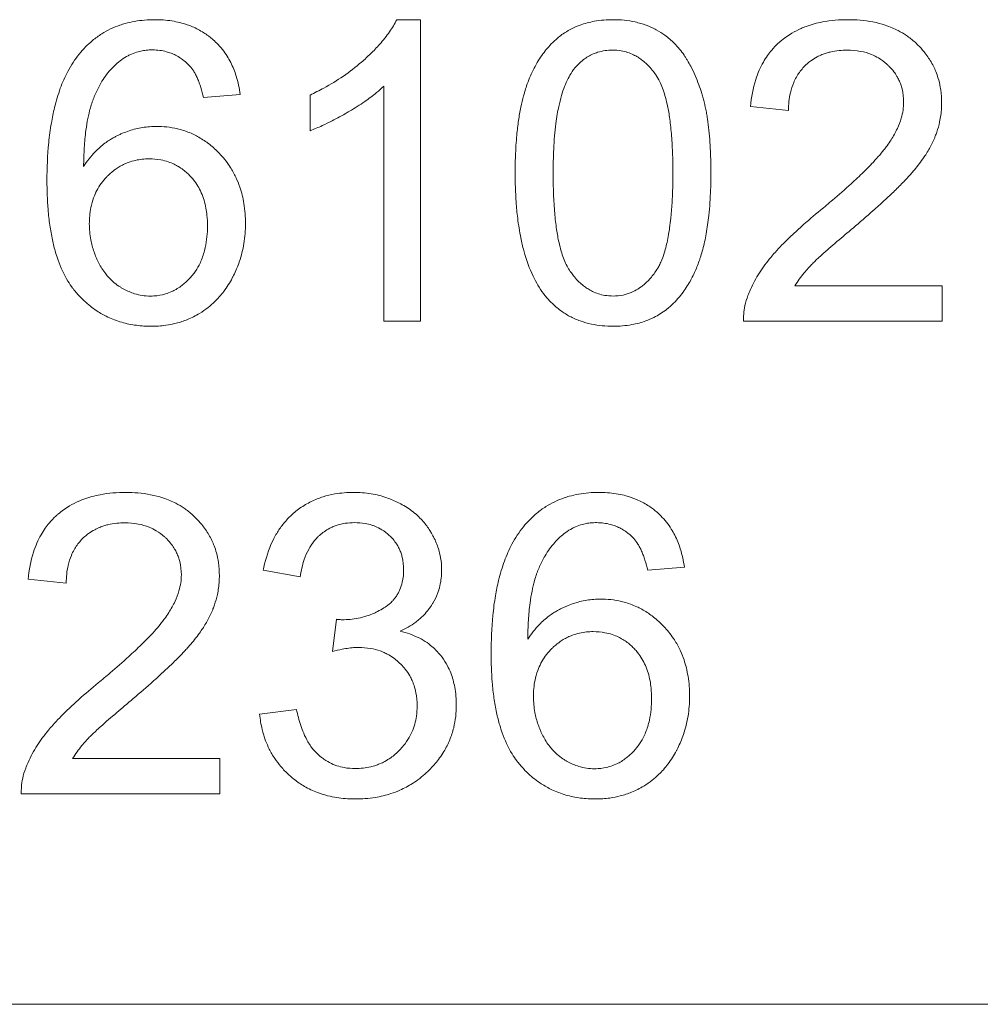
# Model space of a CAD drawing. Units: millimetres. Extents: x 0 to 21709, y -7 to 14850.
# Drawn here: x 9989 to 9998, y 12268 to 12277 of the extents above; entities that cross this region are included whole.
import ezdxf

# ---------------------------------------------------------------- set-up
doc = ezdxf.new("R2010")
doc.units = ezdxf.units.MM
doc.linetypes.add('K5LT_THIN', pattern=[0])
doc.layers.add('R', color=1, linetype='Continuous', true_color=0xff0000)
doc.layers.add('WELDING', color=7, linetype='Continuous', true_color=0xffffff)

msp = doc.modelspace()

# ---------------------------------------------------------------- linework, layer by layer
at = {"layer": 'R', "color": 7, "linetype": 'K5LT_THIN', "lineweight": 13}
for p, q in [((9992.6252, 12276.541), (9992.4154, 12276.541)), ((9992.6252, 12273.8849), (9992.6252, 12276.541)), ((9992.3005, 12275.9541), (9992.3005, 12273.8849)), ((9990.7133, 12275.8553), (9991.036, 12275.8815)), ((9991.6511, 12275.8775), (9991.6511, 12275.5629)), ((9995.5313, 12275.7767), (9995.8661, 12275.7424)), ((9997.2194, 12274.1975), (9995.9226, 12274.1975)), ((9997.2194, 12273.8849), (9997.2194, 12274.1975)), ((9992.3005, 12273.8849), (9992.6252, 12273.8849)), ((9995.4708, 12273.8849), (9997.2194, 12273.8849)), ((9991.2396, 12271.6913), (9991.5643, 12271.6328)), ((9994.6258, 12271.6913), (9994.9485, 12271.7175)), ((9989.1684, 12271.6126), (9989.5032, 12271.5784)), ((9991.883, 12271.2597), (9991.8487, 12270.9753)), ((9991.5321, 12270.4651), (9991.2074, 12270.4227)), ((9990.8565, 12270.0335), (9989.5597, 12270.0335)), ((9990.8565, 12269.7209), (9990.8565, 12270.0335)), ((9989.1079, 12269.7209), (9990.8565, 12269.7209)), ((9998.7092, 12267.868), (9979.5682, 12267.868))]:
    msp.add_line(p, q, dxfattribs=at)
at = {"layer": 'WELDING', "color": 7, "linetype": 'K5LT_THIN', "lineweight": 13}
for points, knots in [([(9990.2837, 12276.541), (9990.2239, 12276.541), (9990.1352, 12276.5342), (9990.0336, 12276.5111), (9989.963, 12276.4891), (9989.8934, 12276.4607), (9989.812, 12276.4158), (9989.7158, 12276.3458), (9989.6533, 12276.2816), (9989.6182, 12276.2385)], [0, 0, 0, 0, 2.373506, 3.502333, 4.11859, 5.299991, 6.472716, 7.794917, 10, 10, 10, 10]), ([(9991.036, 12275.8815), (9991.0288, 12275.9363), (9991.0086, 12276.0338), (9990.9638, 12276.1454), (9990.9203, 12276.2221), (9990.8797, 12276.2797), (9990.8343, 12276.3307), (9990.7919, 12276.3698), (9990.7538, 12276.4004), (9990.6977, 12276.4393), (9990.6203, 12276.4799), (9990.531, 12276.5104), (9990.4264, 12276.5336), (9990.3468, 12276.5406), (9990.2896, 12276.541), (9990.2837, 12276.541)], [0, 0, 0, 0, 2.413454, 4.284758, 5.191048, 6.240377, 7.338487, 8.146425, 8.740602, 9.459806, 11.104769, 12.520669, 13.538572, 15.746151, 16, 16, 16, 16]), ([(9992.4154, 12276.541), (9992.3971, 12276.5039), (9992.3513, 12276.4284), (9992.2715, 12276.329), (9992.1995, 12276.2544), (9992.145, 12276.203), (9992.0178, 12276.0893), (9991.853, 12275.9777), (9991.6921, 12275.8966), (9991.6511, 12275.8775)], [0, 0, 0, 0, 1.202645, 2.572748, 3.71297, 4.218055, 4.752866, 8.680696, 10, 10, 10, 10]), ([(9994.3213, 12276.541), (9994.2661, 12276.541), (9994.1671, 12276.5335), (9994.0468, 12276.5021), (9993.9596, 12276.4649), (9993.8992, 12276.4301), (9993.8575, 12276.4), (9993.8183, 12276.368), (9993.7622, 12276.3158), (9993.6861, 12276.2229), (9993.6136, 12276.0983), (9993.5718, 12275.9965), (9993.5462, 12275.9204), (9993.5278, 12275.8581), (9993.5061, 12275.7661), (9993.4862, 12275.6507), (9993.4693, 12275.5064), (9993.4599, 12275.3506), (9993.4581, 12275.239), (9993.4581, 12275.1898)], [0, 0, 0, 0, 1.841321, 3.258274, 4.093597, 4.975781, 5.562776, 5.792936, 6.65112, 8.091269, 9.759545, 11.406114, 11.727362, 12.418218, 13.557105, 14.858798, 16.291635, 18.349771, 20, 20, 20, 20]), ([(9995.1824, 12275.1898), (9995.1824, 12275.2448), (9995.181, 12275.3359), (9995.1746, 12275.4621), (9995.166, 12275.5658), (9995.1555, 12275.6497), (9995.1448, 12275.7146), (9995.1357, 12275.7612), (9995.1254, 12275.8062), (9995.114, 12275.8491), (9995.0984, 12275.9031), (9995.0668, 12275.9984), (9995.0247, 12276.0963), (9994.9815, 12276.1731), (9994.9616, 12276.2054), (9994.9267, 12276.2582), (9994.869, 12276.3286), (9994.7841, 12276.4015), (9994.7141, 12276.4457), (9994.6431, 12276.4814), (9994.5806, 12276.5045), (9994.4687, 12276.5333), (9994.3863, 12276.541), (9994.3213, 12276.541)], [0, 0, 0, 0, 2.221335, 3.637608, 5.008472, 6.340293, 6.986717, 7.621218, 8.227851, 8.822233, 9.390315, 10.465588, 12.821286, 13.609457, 13.972335, 14.329229, 16.124843, 17.577683, 18.764619, 19.40923, 20.733791, 21.410612, 24, 24, 24, 24]), ([(9996.3905, 12276.541), (9996.3157, 12276.541), (9996.1897, 12276.5314), (9996.0526, 12276.4946), (9995.9636, 12276.4589), (9995.8845, 12276.4186), (9995.819, 12276.3718), (9995.7608, 12276.3199), (9995.7219, 12276.2794), (9995.6787, 12276.2232), (9995.6413, 12276.1641), (9995.6064, 12276.094), (9995.5584, 12275.9659), (9995.5387, 12275.8572), (9995.5313, 12275.7767)], [0, 0, 0, 0, 2.640284, 4.368725, 4.947539, 5.994257, 7.470216, 7.748871, 8.722348, 9.429733, 10.225306, 11.165605, 12.165544, 15, 15, 15, 15]), ([(9997.2153, 12275.8069), (9997.2153, 12275.846), (9997.2108, 12275.914), (9997.1926, 12276.0023), (9997.1716, 12276.067), (9997.1488, 12276.1205), (9997.1149, 12276.1848), (9997.0679, 12276.2522), (9997.0173, 12276.3077), (9996.966, 12276.3565), (9996.9091, 12276.4012), (9996.8399, 12276.4424), (9996.7772, 12276.4718), (9996.6683, 12276.5125), (9996.5375, 12276.5367), (9996.4263, 12276.541), (9996.3905, 12276.541)], [0, 0, 0, 0, 1.611322, 2.790967, 3.697644, 4.405891, 5.178208, 6.684814, 7.777425, 8.258813, 9.59241, 10.74629, 11.567274, 12.434455, 15.520881, 17, 17, 17, 17]), ([(9989.6182, 12276.2385), (9989.5792, 12276.1907), (9989.5165, 12276.0935), (9989.4466, 12275.9335), (9989.401, 12275.7793), (9989.3685, 12275.6192), (9989.3405, 12275.4048), (9989.3338, 12275.2343), (9989.3338, 12275.1232)], [0, 0, 0, 0, 1.404871, 2.661314, 4.023194, 5.092703, 6.425836, 9, 9, 9, 9]), ([(9989.9913, 12276.1881), (9990.0093, 12276.2014), (9990.0377, 12276.2194), (9990.0868, 12276.2429), (9990.1251, 12276.2562), (9990.1684, 12276.2665), (9990.2106, 12276.2731), (9990.2445, 12276.2748), (9990.2635, 12276.2748)], [0, 0, 0, 0, 2.079166, 3.117508, 5.041927, 5.835018, 7.245683, 9, 9, 9, 9]), ([(9990.2635, 12276.2748), (9990.2849, 12276.2748), (9990.3265, 12276.2723), (9990.3814, 12276.2616), (9990.4276, 12276.2466), (9990.4697, 12276.228), (9990.5081, 12276.2055), (9990.5499, 12276.1748), (9990.5751, 12276.1514), (9990.5902, 12276.1356)], [0, 0, 0, 0, 1.760381, 3.404192, 4.577901, 5.744086, 7.171236, 8.222589, 10, 10, 10, 10]), ([(9993.9603, 12276.0832), (9993.9774, 12276.1077), (9994.0082, 12276.145), (9994.0573, 12276.1886), (9994.0999, 12276.2175), (9994.1424, 12276.2391), (9994.2131, 12276.2651), (9994.2721, 12276.2728), (9994.3172, 12276.2728)], [0, 0, 0, 0, 1.921652, 3.078592, 4.191984, 5.216016, 6.126132, 9, 9, 9, 9]), ([(9994.3172, 12276.2728), (9994.3421, 12276.2728), (9994.3868, 12276.2692), (9994.4483, 12276.2542), (9994.498, 12276.2342), (9994.5385, 12276.2117), (9994.5886, 12276.1772), (9994.629, 12276.1397), (9994.6613, 12276.1025), (9994.6758, 12276.0845), (9994.6874, 12276.0691), (9994.7083, 12276.0402), (9994.7326, 12275.9973), (9994.7583, 12275.9362), (9994.7797, 12275.8702), (9994.8009, 12275.7849), (9994.8205, 12275.6736), (9994.8362, 12275.5316), (9994.8458, 12275.367), (9994.8476, 12275.2504), (9994.8476, 12275.1898)], [0, 0, 0, 0, 1.166063, 2.088588, 2.956519, 3.666601, 4.253783, 5.797305, 6.239154, 6.556313, 6.878702, 7.142362, 8.224026, 9.180293, 10.24888, 11.460106, 13.297307, 15.538823, 18.149556, 21, 21, 21, 21]), ([(9995.8661, 12275.7424), (9995.8665, 12275.7942), (9995.8745, 12275.8782), (9995.9051, 12275.9754), (9995.9412, 12276.0493), (9995.9811, 12276.1051), (9996.0271, 12276.1507), (9996.0683, 12276.1839), (9996.1125, 12276.2115), (9996.1578, 12276.2326), (9996.1968, 12276.2466), (9996.2466, 12276.2604), (9996.3083, 12276.2705), (9996.3585, 12276.2728), (9996.3824, 12276.2728)], [0, 0, 0, 0, 2.81296, 4.480556, 5.465158, 7.234069, 8.147396, 8.945398, 10.075832, 10.943698, 11.631503, 12.303783, 13.721214, 15, 15, 15, 15]), ([(9996.3824, 12276.2728), (9996.4221, 12276.2728), (9996.4955, 12276.2669), (9996.5886, 12276.2405), (9996.6663, 12276.2024), (9996.7167, 12276.1652), (9996.7608, 12276.1233), (9996.7919, 12276.0877), (9996.8202, 12276.0455), (9996.8402, 12276.0077), (9996.8555, 12275.9707), (9996.8747, 12275.9069), (9996.8805, 12275.8541), (9996.8805, 12275.815)], [0, 0, 0, 0, 2.212099, 4.047364, 5.341934, 6.996335, 7.501815, 8.709685, 9.610809, 10.313075, 11.081714, 11.828709, 14, 14, 14, 14]), ([(9989.6565, 12275.2483), (9989.657, 12275.3031), (9989.6605, 12275.4096), (9989.6736, 12275.5522), (9989.6923, 12275.6686), (9989.7117, 12275.7515), (9989.7291, 12275.8077), (9989.7413, 12275.8415), (9989.7507, 12275.8652), (9989.7713, 12275.9129), (9989.8129, 12275.9953), (9989.8875, 12276.1), (9989.9557, 12276.1623), (9989.9913, 12276.1881)], [0, 0, 0, 0, 2.268336, 4.329775, 5.757326, 7.028584, 7.785553, 8.148202, 8.490662, 8.819756, 10.258737, 12.227523, 14, 14, 14, 14]), ([(9990.5902, 12276.1356), (9990.6039, 12276.1202), (9990.6224, 12276.0945), (9990.6442, 12276.056), (9990.6603, 12276.0223), (9990.6756, 12275.9846), (9990.6947, 12275.929), (9990.7064, 12275.8851), (9990.7133, 12275.8553)], [0, 0, 0, 0, 1.786644, 2.765505, 3.868479, 5.040584, 6.320698, 9, 9, 9, 9]), ([(9993.7929, 12275.1898), (9993.7929, 12275.2598), (9993.7951, 12275.3692), (9993.8046, 12275.5148), (9993.8153, 12275.6176), (9993.828, 12275.7036), (9993.8436, 12275.7864), (9993.8636, 12275.8684), (9993.8911, 12275.9511), (9993.9221, 12276.0215), (9993.9468, 12276.0637), (9993.9603, 12276.0832)], [0, 0, 0, 0, 2.759981, 4.274874, 5.689328, 6.799375, 7.673956, 8.985398, 10.090476, 11.08387, 12, 12, 12, 12]), ([(9991.6511, 12275.5629), (9991.6874, 12275.5764), (9991.7527, 12275.604), (9991.8619, 12275.6573), (9991.9414, 12275.7011), (9992.038, 12275.7576), (9992.1266, 12275.8136), (9992.2265, 12275.8879), (9992.2801, 12275.9348), (9992.3005, 12275.9541)], [0, 0, 0, 0, 1.52331, 2.790667, 4.780749, 5.097786, 7.197208, 8.900685, 10, 10, 10, 10]), ([(9996.8805, 12275.815), (9996.8805, 12275.7671), (9996.8677, 12275.6876), (9996.825, 12275.5767), (9996.7799, 12275.4963), (9996.7423, 12275.4413), (9996.7207, 12275.412), (9996.6956, 12275.3796), (9996.6554, 12275.332), (9996.5959, 12275.2675), (9996.5163, 12275.1872), (9996.4023, 12275.0802), (9996.2744, 12274.9682), (9996.184, 12274.8925), (9996.1485, 12274.8631)], [0, 0, 0, 0, 1.729561, 2.924574, 4.305138, 5.078905, 5.350263, 5.631513, 6.57297, 7.617656, 8.82775, 10.694932, 13.309246, 15, 15, 15, 15]), ([(9996.4348, 12274.7058), (9996.494, 12274.756), (9996.5864, 12274.8359), (9996.7085, 12274.9459), (9996.7987, 12275.0307), (9996.8635, 12275.0951), (9996.908, 12275.1419), (9996.9358, 12275.1722), (9996.9853, 12275.2291), (9997.032, 12275.2886), (9997.0857, 12275.3681), (9997.1195, 12275.4261), (9997.1456, 12275.4814), (9997.1605, 12275.5177), (9997.1789, 12275.5678), (9997.2018, 12275.6494), (9997.2137, 12275.7358), (9997.2153, 12275.7916), (9997.2153, 12275.8069)], [0, 0, 0, 0, 3.192814, 4.98988, 6.69526, 8.24448, 8.726256, 9.334979, 9.925656, 11.80638, 12.424734, 13.84459, 14.540768, 14.922754, 15.447817, 16.720188, 18.376494, 19, 19, 19, 19]), ([(9990.2998, 12275.6012), (9990.2584, 12275.6012), (9990.1966, 12275.5963), (9990.0958, 12275.5757), (9990.0275, 12275.5529), (9989.9712, 12275.528), (9989.9439, 12275.5147), (9989.9148, 12275.4991), (9989.8814, 12275.4789), (9989.8416, 12275.4513), (9989.7996, 12275.4171), (9989.7323, 12275.3528), (9989.6866, 12275.2945), (9989.6565, 12275.2483)], [0, 0, 0, 0, 2.271787, 3.385104, 5.638445, 6.205469, 6.759828, 7.304137, 8.009916, 8.900676, 9.957426, 10.975809, 14, 14, 14, 14]), ([(9991.0823, 12274.7441), (9991.0823, 12274.8034), (9991.0746, 12274.9128), (9991.0414, 12275.0497), (9990.9987, 12275.1559), (9990.9451, 12275.2527), (9990.89, 12275.3239), (9990.8233, 12275.3939), (9990.7576, 12275.4522), (9990.6789, 12275.5035), (9990.6141, 12275.5362), (9990.5623, 12275.5575), (9990.4642, 12275.5886), (9990.3755, 12275.6005), (9990.3058, 12275.6012), (9990.2998, 12275.6012)], [0, 0, 0, 0, 2.207834, 4.031693, 5.191048, 6.442647, 8.115819, 8.509848, 10.019732, 11.359574, 11.975138, 12.705666, 13.428283, 15.778714, 16, 16, 16, 16]), ([(9989.7069, 12274.7421), (9989.7069, 12274.79), (9989.7135, 12274.8687), (9989.7407, 12274.9669), (9989.7719, 12275.0377), (9989.8098, 12275.0991), (9989.8474, 12275.1441), (9989.882, 12275.1784), (9989.9076, 12275.2009), (9989.9378, 12275.2241), (9989.9703, 12275.2455), (9990.0086, 12275.2662), (9990.0565, 12275.2867), (9990.1307, 12275.3086), (9990.1931, 12275.3148), (9990.2333, 12275.3148)], [0, 0, 0, 0, 2.661416, 4.313931, 5.594875, 6.924582, 8.277862, 8.819651, 9.606244, 10.16259, 10.917084, 11.748258, 12.559479, 13.788187, 16, 16, 16, 16]), ([(9990.2333, 12275.3148), (9990.2678, 12275.3148), (9990.3249, 12275.3101), (9990.3987, 12275.2913), (9990.4508, 12275.2703), (9990.5089, 12275.239), (9990.5561, 12275.2032), (9990.5981, 12275.1618), (9990.6302, 12275.1251), (9990.6637, 12275.0767), (9990.7056, 12274.9951), (9990.7313, 12274.9071), (9990.7451, 12274.8081), (9990.7476, 12274.7555), (9990.7476, 12274.7239)], [0, 0, 0, 0, 1.76858, 2.906413, 3.875714, 4.630398, 6.273749, 6.885885, 7.635677, 8.762291, 9.884123, 12.310327, 13.40268, 15, 15, 15, 15]), ([(9993.4581, 12275.1898), (9993.4581, 12275.105), (9993.462, 12274.9718), (9993.48, 12274.7803), (9993.5024, 12274.6378), (9993.5278, 12274.5288), (9993.5627, 12274.4069), (9993.6153, 12274.2696), (9993.6844, 12274.1584), (9993.7203, 12274.1128)], [0, 0, 0, 0, 2.280981, 3.539949, 5.09191, 6.112101, 6.519358, 8.467296, 10, 10, 10, 10]), ([(9994.3213, 12274.1068), (9994.2967, 12274.1068), (9994.2526, 12274.1103), (9994.1917, 12274.1252), (9994.1425, 12274.1451), (9994.1023, 12274.1674), (9994.0525, 12274.2017), (9994.0123, 12274.239), (9993.9801, 12274.276), (9993.9656, 12274.2939), (9993.954, 12274.3092), (9993.9441, 12274.3229), (9993.9282, 12274.3466), (9993.9072, 12274.3845), (9993.8832, 12274.4409), (9993.8617, 12274.5062), (9993.8404, 12274.5908), (9993.8206, 12274.7017), (9993.8046, 12274.8442), (9993.7948, 12275.0103), (9993.7929, 12275.1284), (9993.7929, 12275.1898)], [0, 0, 0, 0, 1.207551, 2.164411, 3.066055, 3.806285, 4.41904, 6.031152, 6.492638, 6.823851, 7.160483, 7.435723, 7.651449, 8.563455, 9.55885, 10.668562, 11.926271, 13.843726, 16.202662, 18.968478, 22, 22, 22, 22]), ([(9994.8476, 12275.1898), (9994.8476, 12275.1214), (9994.8456, 12275.0039), (9994.8371, 12274.8698), (9994.8284, 12274.7792), (9994.8201, 12274.7103), (9994.8077, 12274.6335), (9994.7935, 12274.5653), (9994.7756, 12274.4969), (9994.7556, 12274.4374), (9994.7334, 12274.387), (9994.7166, 12274.3554), (9994.7018, 12274.3316), (9994.6835, 12274.3058), (9994.6493, 12274.2618), (9994.6065, 12274.2182), (9994.5566, 12274.1793), (9994.5092, 12274.1498), (9994.4571, 12274.1278), (9994.3927, 12274.1109), (9994.3508, 12274.1068), (9994.3213, 12274.1068)], [0, 0, 0, 0, 3.484627, 5.799786, 6.520027, 7.9179, 9.193615, 10.34617, 11.355562, 12.682711, 13.422047, 14.062802, 14.442943, 14.806203, 15.619465, 17.183459, 17.792713, 18.733491, 19.923128, 20.566344, 22, 22, 22, 22]), ([(9994.3213, 12273.8406), (9994.3763, 12273.8406), (9994.4749, 12273.8481), (9994.5949, 12273.8799), (9994.6767, 12273.9151), (9994.7362, 12273.9485), (9994.7782, 12273.9779), (9994.8224, 12274.0137), (9994.8668, 12274.0551), (9994.9303, 12274.1277), (9994.9909, 12274.2174), (9995.0447, 12274.3241), (9995.0754, 12274.4034), (9995.0966, 12274.4675), (9995.1181, 12274.5419), (9995.1442, 12274.6613), (9995.1687, 12274.8373), (9995.1805, 12275.0173), (9995.1824, 12275.1414), (9995.1824, 12275.1898)], [0, 0, 0, 0, 1.837005, 3.255, 4.094012, 4.791515, 5.516957, 5.789362, 6.677668, 7.527176, 8.984503, 10.259099, 11.482899, 11.805622, 12.498006, 14.052851, 15.865265, 18.376759, 20, 20, 20, 20]), ([(9989.3338, 12275.1232), (9989.3338, 12275.0396), (9989.3382, 12274.9078), (9989.3573, 12274.7328), (9989.3794, 12274.6063), (9989.4048, 12274.5046), (9989.4447, 12274.3806), (9989.4931, 12274.2736), (9989.5496, 12274.1897), (9989.5741, 12274.158), (9989.5886, 12274.1404), (9989.617, 12274.1081), (9989.675, 12274.0485), (9989.7629, 12273.979), (9989.8743, 12273.9161), (9989.9705, 12273.88), (9990.0776, 12273.8537), (9990.1651, 12273.8425), (9990.2315, 12273.8406), (9990.2534, 12273.8406)], [0, 0, 0, 0, 2.858572, 4.407578, 5.857479, 7.151192, 7.926568, 10.230869, 11.057629, 11.320423, 11.573638, 11.823251, 12.762138, 14.353754, 15.569675, 17.042454, 17.781639, 19.269614, 20, 20, 20, 20]), ([(9996.1485, 12274.8631), (9996.0908, 12274.8159), (9996.0071, 12274.7449), (9995.8943, 12274.6418), (9995.8174, 12274.5666), (9995.7546, 12274.4995), (9995.6858, 12274.4199), (9995.607, 12274.3138), (9995.5441, 12274.1986), (9995.5157, 12274.1285), (9995.5091, 12274.1108)], [0, 0, 0, 0, 2.475166, 3.620393, 5.04104, 6.024525, 6.657461, 8.514494, 10.382351, 11, 11, 11, 11]), ([(9990.2454, 12274.1068), (9990.2211, 12274.1068), (9990.1739, 12274.1103), (9990.0937, 12274.1286), (9990.0329, 12274.1547), (9989.9882, 12274.1804), (9989.955, 12274.2014), (9989.9174, 12274.2305), (9989.8795, 12274.2678), (9989.8352, 12274.3198), (9989.8029, 12274.3713), (9989.7785, 12274.421), (9989.7639, 12274.4537), (9989.7409, 12274.5129), (9989.7146, 12274.6113), (9989.7069, 12274.6948), (9989.7069, 12274.7421)], [0, 0, 0, 0, 1.33844, 2.598644, 4.514908, 4.961975, 5.43419, 6.676003, 7.578217, 8.355318, 10.435904, 10.916257, 11.403169, 12.401725, 14.409294, 17, 17, 17, 17]), ([(9990.2534, 12273.8406), (9990.2956, 12273.8406), (9990.3692, 12273.8453), (9990.4759, 12273.8661), (9990.5768, 12273.8994), (9990.6709, 12273.9469), (9990.7507, 12274.0019), (9990.8076, 12274.0518), (9990.8534, 12274.0998), (9990.9083, 12274.1672), (9990.9487, 12274.2318), (9990.9937, 12274.3199), (9991.0352, 12274.419), (9991.0735, 12274.5719), (9991.0823, 12274.6856), (9991.0823, 12274.7441)], [0, 0, 0, 0, 1.479366, 2.570967, 3.79265, 5.191585, 6.247198, 7.176265, 7.835754, 8.565784, 10.213105, 10.497315, 12.025079, 13.960734, 16, 16, 16, 16]), ([(9990.7476, 12274.7239), (9990.7476, 12274.6606), (9990.7388, 12274.5582), (9990.7043, 12274.4445), (9990.6697, 12274.3697), (9990.6396, 12274.3213), (9990.6107, 12274.2848), (9990.5827, 12274.2532), (9990.5519, 12274.2231), (9990.5104, 12274.1902), (9990.4736, 12274.1662), (9990.4283, 12274.1429), (9990.3639, 12274.1189), (9990.3002, 12274.1081), (9990.2556, 12274.1068), (9990.2454, 12274.1068)], [0, 0, 0, 0, 3.448501, 5.464621, 6.392276, 7.889696, 8.5316, 8.901566, 10.167463, 10.851731, 11.752323, 12.534402, 13.597377, 15.448768, 16, 16, 16, 16]), ([(9995.9226, 12274.1975), (9995.947, 12274.2373), (9995.9848, 12274.2892), (9996.0305, 12274.3423), (9996.0504, 12274.364), (9996.0675, 12274.3824), (9996.0926, 12274.4073), (9996.1291, 12274.4418), (9996.1785, 12274.4866), (9996.2641, 12274.5618), (9996.3524, 12274.6367), (9996.4178, 12274.6915), (9996.4348, 12274.7058)], [0, 0, 0, 0, 2.49248, 3.458917, 3.771057, 4.079706, 4.80897, 5.673449, 6.778742, 8.399444, 11.801526, 13, 13, 13, 13]), ([(9993.7203, 12274.1128), (9993.74, 12274.0882), (9993.7714, 12274.0534), (9993.8306, 12273.9991), (9993.8959, 12273.9509), (9993.9694, 12273.9117), (9994.0472, 12273.8806), (9994.1588, 12273.8493), (9994.2574, 12273.8406), (9994.3213, 12273.8406)], [0, 0, 0, 0, 1.38634, 2.048267, 3.520239, 4.932384, 5.691553, 7.193017, 10, 10, 10, 10]), ([(9995.5091, 12274.1108), (9995.498, 12274.0823), (9995.4818, 12274.0283), (9995.471, 12273.9521), (9995.4701, 12273.9057), (9995.4708, 12273.8849)], [0, 0, 0, 0, 2.385922, 4.386432, 6, 6, 6, 6]), ([(9990.0276, 12272.377), (9989.9528, 12272.377), (9989.8268, 12272.3674), (9989.6897, 12272.3306), (9989.6007, 12272.2949), (9989.5216, 12272.2546), (9989.4561, 12272.2078), (9989.3979, 12272.1559), (9989.359, 12272.1153), (9989.3158, 12272.0592), (9989.2784, 12272.0001), (9989.2435, 12271.93), (9989.1955, 12271.8019), (9989.1758, 12271.6932), (9989.1684, 12271.6126)], [0, 0, 0, 0, 2.640284, 4.368725, 4.947539, 5.994257, 7.470216, 7.748871, 8.722348, 9.429733, 10.225306, 11.165605, 12.165544, 15, 15, 15, 15]), ([(9990.8524, 12271.6429), (9990.8524, 12271.682), (9990.8479, 12271.75), (9990.8297, 12271.8383), (9990.8087, 12271.903), (9990.7859, 12271.9564), (9990.752, 12272.0208), (9990.705, 12272.0882), (9990.6544, 12272.1437), (9990.6031, 12272.1925), (9990.5462, 12272.2372), (9990.477, 12272.2784), (9990.4143, 12272.3078), (9990.3054, 12272.3485), (9990.1746, 12272.3727), (9990.0634, 12272.377), (9990.0276, 12272.377)], [0, 0, 0, 0, 1.611322, 2.790967, 3.697644, 4.405891, 5.178208, 6.684814, 7.777425, 8.258813, 9.59241, 10.74629, 11.567274, 12.434455, 15.520881, 17, 17, 17, 17]), ([(9992.0363, 12272.377), (9991.9808, 12272.377), (9991.8889, 12272.3701), (9991.7822, 12272.3445), (9991.6952, 12272.3138), (9991.6092, 12272.2718), (9991.5193, 12272.2079), (9991.4549, 12272.1463), (9991.402, 12272.084), (9991.3645, 12272.0297), (9991.3016, 12271.9173), (9991.2633, 12271.8068), (9991.2431, 12271.7098), (9991.2396, 12271.6913)], [0, 0, 0, 0, 2.028604, 3.33177, 3.987993, 5.386964, 6.806602, 7.990007, 8.624247, 9.780003, 10.389441, 13.311917, 14, 14, 14, 14]), ([(9992.8107, 12271.6913), (9992.8107, 12271.7283), (9992.8053, 12271.7921), (9992.7814, 12271.8911), (9992.7507, 12271.966), (9992.7219, 12272.018), (9992.6934, 12272.0647), (9992.6591, 12272.1109), (9992.6077, 12272.1647), (9992.5436, 12272.2203), (9992.4821, 12272.2597), (9992.4041, 12272.3001), (9992.319, 12272.336), (9992.1866, 12272.3694), (9992.0875, 12272.377), (9992.0363, 12272.377)], [0, 0, 0, 0, 1.539, 2.657295, 4.23085, 4.905411, 5.128495, 6.506753, 7.292256, 8.225901, 10.035859, 10.324491, 11.881939, 13.872082, 16, 16, 16, 16]), ([(9994.1962, 12272.377), (9994.1364, 12272.377), (9994.0477, 12272.3701), (9993.9461, 12272.3471), (9993.8756, 12272.3251), (9993.8059, 12272.2967), (9993.7245, 12272.2517), (9993.6284, 12272.1818), (9993.5658, 12272.1176), (9993.5307, 12272.0745)], [0, 0, 0, 0, 2.373506, 3.502333, 4.11859, 5.299991, 6.472716, 7.794917, 10, 10, 10, 10]), ([(9994.9485, 12271.7175), (9994.9413, 12271.7723), (9994.9211, 12271.8697), (9994.8763, 12271.9813), (9994.8329, 12272.0581), (9994.7922, 12272.1156), (9994.7468, 12272.1667), (9994.7045, 12272.2058), (9994.6663, 12272.2364), (9994.6102, 12272.2753), (9994.5328, 12272.3159), (9994.4436, 12272.3464), (9994.3389, 12272.3696), (9994.2593, 12272.3765), (9994.2021, 12272.377), (9994.1962, 12272.377)], [0, 0, 0, 0, 2.413454, 4.284758, 5.191048, 6.240377, 7.338487, 8.146425, 8.740602, 9.459806, 11.104769, 12.520669, 13.538572, 15.746151, 16, 16, 16, 16]), ([(9989.5032, 12271.5784), (9989.5036, 12271.6301), (9989.5116, 12271.7142), (9989.5422, 12271.8114), (9989.5783, 12271.8853), (9989.6182, 12271.941), (9989.6642, 12271.9866), (9989.7054, 12272.0199), (9989.7496, 12272.0475), (9989.7949, 12272.0686), (9989.8339, 12272.0826), (9989.8837, 12272.0964), (9989.9454, 12272.1064), (9989.9956, 12272.1088), (9990.0195, 12272.1088)], [0, 0, 0, 0, 2.81296, 4.480556, 5.465158, 7.234069, 8.147396, 8.945398, 10.075832, 10.943698, 11.631503, 12.303783, 13.721214, 15, 15, 15, 15]), ([(9990.0195, 12272.1088), (9990.0592, 12272.1088), (9990.1326, 12272.1029), (9990.2257, 12272.0765), (9990.3034, 12272.0384), (9990.3538, 12272.0012), (9990.3979, 12271.9593), (9990.429, 12271.9237), (9990.4573, 12271.8815), (9990.4773, 12271.8437), (9990.4926, 12271.8066), (9990.5118, 12271.7429), (9990.5176, 12271.6901), (9990.5176, 12271.651)], [0, 0, 0, 0, 2.212099, 4.047364, 5.341934, 6.996335, 7.501815, 8.709685, 9.610809, 10.313075, 11.081714, 11.828709, 14, 14, 14, 14]), ([(9991.5643, 12271.6328), (9991.5721, 12271.6843), (9991.5909, 12271.7685), (9991.6276, 12271.8554), (9991.6537, 12271.9014), (9991.6777, 12271.9381), (9991.7052, 12271.9713), (9991.7405, 12272.0051), (9991.7758, 12272.0334), (9991.8168, 12272.0583), (9991.8559, 12272.0765), (9991.9012, 12272.0931), (9991.9639, 12272.1073), (9992.0155, 12272.1108), (9992.0423, 12272.1108)], [0, 0, 0, 0, 3.171682, 5.12568, 5.668862, 6.362108, 7.762392, 8.255011, 9.305031, 10.478498, 11.13893, 11.90063, 13.380225, 15, 15, 15, 15]), ([(9992.0423, 12272.1108), (9992.0735, 12272.1108), (9992.1251, 12272.1069), (9992.1851, 12272.0927), (9992.235, 12272.0751), (9992.2894, 12272.0482), (9992.3351, 12272.0133), (9992.3726, 12271.9766), (9992.3982, 12271.9466), (9992.4224, 12271.9099), (9992.4401, 12271.8756), (9992.4536, 12271.8419), (9992.4708, 12271.7828), (9992.4759, 12271.7338), (9992.4759, 12271.6973)], [0, 0, 0, 0, 2.098741, 3.439593, 4.117304, 5.644137, 7.483631, 7.947828, 9.154274, 10.12131, 10.88649, 11.729353, 12.554821, 15, 15, 15, 15]), ([(9993.5307, 12272.0745), (9993.4917, 12272.0267), (9993.429, 12271.9295), (9993.3592, 12271.7695), (9993.3135, 12271.6153), (9993.281, 12271.4551), (9993.253, 12271.2408), (9993.2463, 12271.0703), (9993.2463, 12270.9592)], [0, 0, 0, 0, 1.404871, 2.661314, 4.023194, 5.092703, 6.425836, 9, 9, 9, 9]), ([(9993.9038, 12272.0241), (9993.9218, 12272.0374), (9993.9502, 12272.0554), (9993.9993, 12272.0789), (9994.0376, 12272.0921), (9994.0809, 12272.1024), (9994.1231, 12272.109), (9994.157, 12272.1108), (9994.1761, 12272.1108)], [0, 0, 0, 0, 2.079166, 3.117508, 5.041927, 5.835018, 7.245683, 9, 9, 9, 9]), ([(9994.1761, 12272.1108), (9994.1975, 12272.1108), (9994.239, 12272.1083), (9994.2939, 12272.0976), (9994.3402, 12272.0826), (9994.3822, 12272.064), (9994.4206, 12272.0415), (9994.4624, 12272.0107), (9994.4877, 12271.9874), (9994.5028, 12271.9716)], [0, 0, 0, 0, 1.760381, 3.404192, 4.577901, 5.744086, 7.171236, 8.222589, 10, 10, 10, 10]), ([(9993.569, 12271.0842), (9993.5696, 12271.1391), (9993.573, 12271.2456), (9993.5861, 12271.3882), (9993.6049, 12271.5046), (9993.6243, 12271.5875), (9993.6416, 12271.6437), (9993.6538, 12271.6775), (9993.6633, 12271.7012), (9993.6838, 12271.7489), (9993.7254, 12271.8313), (9993.8, 12271.936), (9993.8682, 12271.9983), (9993.9038, 12272.0241)], [0, 0, 0, 0, 2.268336, 4.329775, 5.757326, 7.028584, 7.785553, 8.148202, 8.490662, 8.819756, 10.258737, 12.227523, 14, 14, 14, 14]), ([(9994.5028, 12271.9716), (9994.5164, 12271.9562), (9994.5349, 12271.9305), (9994.5567, 12271.892), (9994.5728, 12271.8583), (9994.5881, 12271.8206), (9994.6072, 12271.765), (9994.6189, 12271.7211), (9994.6258, 12271.6913)], [0, 0, 0, 0, 1.786644, 2.765505, 3.868479, 5.040584, 6.320698, 9, 9, 9, 9]), ([(9992.4759, 12271.6973), (9992.4759, 12271.6605), (9992.4704, 12271.5997), (9992.4489, 12271.5322), (9992.4295, 12271.4918), (9992.413, 12271.4645), (9992.3944, 12271.4396), (9992.3656, 12271.4073), (9992.3374, 12271.3835), (9992.3118, 12271.366), (9992.2876, 12271.3504), (9992.236, 12271.3207), (9992.1603, 12271.2893), (9992.0559, 12271.2623), (9991.9825, 12271.2557), (9991.9354, 12271.2557)], [0, 0, 0, 0, 2.273974, 3.684594, 4.313882, 5.016361, 5.633843, 6.215033, 7.66092, 7.881254, 8.112832, 9.421774, 11.516225, 13.116223, 16, 16, 16, 16]), ([(9992.4457, 12271.1548), (9992.4937, 12271.1767), (9992.5677, 12271.2188), (9992.648, 12271.2886), (9992.6869, 12271.3336), (9992.708, 12271.3622), (9992.7207, 12271.381), (9992.7453, 12271.4211), (9992.7733, 12271.4789), (9992.8031, 12271.5754), (9992.8107, 12271.6456), (9992.8107, 12271.6913)], [0, 0, 0, 0, 2.769719, 4.406047, 5.552264, 5.870492, 6.266356, 6.737041, 8.33003, 9.614146, 12, 12, 12, 12]), ([(9990.5176, 12271.651), (9990.5176, 12271.6031), (9990.5048, 12271.5236), (9990.4621, 12271.4127), (9990.417, 12271.3323), (9990.3794, 12271.2773), (9990.3578, 12271.248), (9990.3326, 12271.2156), (9990.2925, 12271.168), (9990.233, 12271.1035), (9990.1534, 12271.0232), (9990.0394, 12270.9162), (9989.9115, 12270.8042), (9989.8211, 12270.7284), (9989.7856, 12270.699)], [0, 0, 0, 0, 1.729561, 2.924574, 4.305138, 5.078905, 5.350263, 5.631513, 6.57297, 7.617656, 8.82775, 10.694932, 13.309246, 15, 15, 15, 15]), ([(9990.0719, 12270.5417), (9990.1311, 12270.592), (9990.2235, 12270.6719), (9990.3456, 12270.7819), (9990.4358, 12270.8667), (9990.5006, 12270.9311), (9990.5451, 12270.9779), (9990.5729, 12271.0082), (9990.6224, 12271.0651), (9990.6691, 12271.1246), (9990.7228, 12271.2041), (9990.7566, 12271.2621), (9990.7827, 12271.3174), (9990.7976, 12271.3537), (9990.816, 12271.4038), (9990.8389, 12271.4854), (9990.8508, 12271.5718), (9990.8524, 12271.6276), (9990.8524, 12271.6429)], [0, 0, 0, 0, 3.192814, 4.98988, 6.69526, 8.24448, 8.726256, 9.334979, 9.925656, 11.80638, 12.424734, 13.84459, 14.540768, 14.922754, 15.447817, 16.720188, 18.376494, 19, 19, 19, 19]), ([(9994.2124, 12271.4372), (9994.1709, 12271.4372), (9994.1091, 12271.4323), (9994.0083, 12271.4117), (9993.94, 12271.3889), (9993.8837, 12271.364), (9993.8564, 12271.3507), (9993.8274, 12271.3351), (9993.7939, 12271.3149), (9993.7541, 12271.2873), (9993.7121, 12271.2531), (9993.6448, 12271.1888), (9993.5991, 12271.1305), (9993.569, 12271.0842)], [0, 0, 0, 0, 2.271787, 3.385104, 5.638445, 6.205469, 6.759828, 7.304137, 8.009916, 8.900676, 9.957426, 10.975809, 14, 14, 14, 14]), ([(9994.9949, 12270.5801), (9994.9949, 12270.6394), (9994.9871, 12270.7488), (9994.9539, 12270.8857), (9994.9112, 12270.9919), (9994.8576, 12271.0887), (9994.8025, 12271.1599), (9994.7358, 12271.2299), (9994.6701, 12271.2882), (9994.5914, 12271.3395), (9994.5266, 12271.3722), (9994.4749, 12271.3935), (9994.3767, 12271.4246), (9994.288, 12271.4365), (9994.2184, 12271.4372), (9994.2124, 12271.4372)], [0, 0, 0, 0, 2.207834, 4.031693, 5.191048, 6.442647, 8.115819, 8.509848, 10.019732, 11.359574, 11.975138, 12.705666, 13.428283, 15.778714, 16, 16, 16, 16]), ([(9991.9354, 12271.2557), (9991.9289, 12271.2557), (9991.9114, 12271.2566), (9991.894, 12271.2584), (9991.883, 12271.2597)], [0, 0, 0, 0, 1.848936, 5, 5, 5, 5]), ([(9992.9398, 12270.5034), (9992.9398, 12270.5563), (9992.9323, 12270.6531), (9992.9002, 12270.7692), (9992.848, 12270.8833), (9992.787, 12270.966), (9992.7088, 12271.0357), (9992.6588, 12271.0703), (9992.5715, 12271.1181), (9992.5021, 12271.1418), (9992.4457, 12271.1548)], [0, 0, 0, 0, 1.968839, 3.564159, 4.437142, 6.607656, 7.320411, 8.3087, 8.85238, 11, 11, 11, 11]), ([(9993.6194, 12270.578), (9993.6194, 12270.626), (9993.626, 12270.7047), (9993.6532, 12270.8029), (9993.6844, 12270.8737), (9993.7223, 12270.9351), (9993.7599, 12270.9801), (9993.7945, 12271.0144), (9993.8202, 12271.0369), (9993.8504, 12271.06), (9993.8828, 12271.0815), (9993.9211, 12271.1022), (9993.969, 12271.1227), (9994.0432, 12271.1446), (9994.1056, 12271.1508), (9994.1458, 12271.1508)], [0, 0, 0, 0, 2.661416, 4.313931, 5.594875, 6.924582, 8.277862, 8.819651, 9.606244, 10.16259, 10.917084, 11.748258, 12.559479, 13.788187, 16, 16, 16, 16]), ([(9994.1458, 12271.1508), (9994.1804, 12271.1508), (9994.2375, 12271.1461), (9994.3112, 12271.1273), (9994.3633, 12271.1063), (9994.4215, 12271.075), (9994.4686, 12271.0392), (9994.5106, 12270.9978), (9994.5427, 12270.9611), (9994.5762, 12270.9127), (9994.6181, 12270.8311), (9994.6438, 12270.7431), (9994.6577, 12270.6441), (9994.6601, 12270.5915), (9994.6601, 12270.5599)], [0, 0, 0, 0, 1.76858, 2.906413, 3.875714, 4.630398, 6.273749, 6.885885, 7.635677, 8.762291, 9.884123, 12.310327, 13.40268, 15, 15, 15, 15]), ([(9991.8487, 12270.9753), (9991.8776, 12270.983), (9991.9254, 12270.9944), (9991.9924, 12271.0059), (9992.0396, 12271.0108), (9992.0676, 12271.0116), (9992.0766, 12271.0116)], [0, 0, 0, 0, 2.698668, 4.463185, 6.189878, 7, 7, 7, 7]), ([(9992.0766, 12271.0116), (9992.1131, 12271.0116), (9992.1788, 12271.0065), (9992.2519, 12270.9874), (9992.2997, 12270.9687), (9992.3396, 12270.9497), (9992.3941, 12270.9161), (9992.4471, 12270.8704), (9992.4947, 12270.8164), (9992.5271, 12270.7682), (9992.5517, 12270.7195), (9992.5706, 12270.6703), (9992.5898, 12270.5968), (9992.5949, 12270.5362), (9992.5949, 12270.4974)], [0, 0, 0, 0, 2.016018, 3.598767, 4.13597, 4.838491, 6.025497, 7.649171, 8.673956, 9.975188, 10.832526, 11.670158, 12.868298, 15, 15, 15, 15]), ([(9993.2463, 12270.9592), (9993.2463, 12270.8756), (9993.2507, 12270.7438), (9993.2699, 12270.5688), (9993.2919, 12270.4423), (9993.3173, 12270.3406), (9993.3573, 12270.2166), (9993.4057, 12270.1096), (9993.4621, 12270.0257), (9993.4866, 12269.994), (9993.5012, 12269.9764), (9993.5295, 12269.9441), (9993.5875, 12269.8845), (9993.6754, 12269.8149), (9993.7869, 12269.7521), (9993.883, 12269.716), (9993.9901, 12269.6897), (9994.0776, 12269.6785), (9994.1441, 12269.6765), (9994.166, 12269.6765)], [0, 0, 0, 0, 2.858572, 4.407578, 5.857479, 7.151192, 7.926568, 10.230869, 11.057629, 11.320423, 11.573638, 11.823251, 12.762138, 14.353754, 15.569675, 17.042454, 17.781639, 19.269614, 20, 20, 20, 20]), ([(9989.7856, 12270.699), (9989.7279, 12270.6519), (9989.6442, 12270.5809), (9989.5313, 12270.4777), (9989.4545, 12270.4026), (9989.3917, 12270.3355), (9989.3229, 12270.2559), (9989.2441, 12270.1498), (9989.1812, 12270.0346), (9989.1528, 12269.9645), (9989.1462, 12269.9468)], [0, 0, 0, 0, 2.475166, 3.620393, 5.04104, 6.024525, 6.657461, 8.514494, 10.382351, 11, 11, 11, 11]), ([(9994.1579, 12269.9428), (9994.1336, 12269.9428), (9994.0864, 12269.9463), (9994.0062, 12269.9646), (9993.9454, 12269.9907), (9993.9008, 12270.0164), (9993.8676, 12270.0373), (9993.8299, 12270.0665), (9993.792, 12270.1037), (9993.7477, 12270.1558), (9993.7154, 12270.2073), (9993.691, 12270.257), (9993.6764, 12270.2896), (9993.6534, 12270.3489), (9993.6271, 12270.4473), (9993.6194, 12270.5308), (9993.6194, 12270.578)], [0, 0, 0, 0, 1.33844, 2.598644, 4.514908, 4.961975, 5.43419, 6.676003, 7.578217, 8.355318, 10.435904, 10.916257, 11.403169, 12.401725, 14.409294, 17, 17, 17, 17]), ([(9994.166, 12269.6765), (9994.2082, 12269.6765), (9994.2818, 12269.6812), (9994.3884, 12269.7021), (9994.4894, 12269.7354), (9994.5835, 12269.7829), (9994.6632, 12269.8379), (9994.7202, 12269.8878), (9994.7659, 12269.9358), (9994.8208, 12270.0031), (9994.8612, 12270.0678), (9994.9063, 12270.1559), (9994.9478, 12270.255), (9994.9861, 12270.4079), (9994.9949, 12270.5216), (9994.9949, 12270.5801)], [0, 0, 0, 0, 1.479366, 2.570967, 3.79265, 5.191585, 6.247198, 7.176265, 7.835754, 8.565784, 10.213105, 10.497315, 12.025079, 13.960734, 16, 16, 16, 16]), ([(9989.5597, 12270.0335), (9989.5841, 12270.0733), (9989.6219, 12270.1252), (9989.6676, 12270.1782), (9989.6875, 12270.2), (9989.7046, 12270.2184), (9989.7297, 12270.2433), (9989.7662, 12270.2777), (9989.8156, 12270.3225), (9989.9012, 12270.3977), (9989.9895, 12270.4727), (9990.0549, 12270.5275), (9990.0719, 12270.5417)], [0, 0, 0, 0, 2.49248, 3.458917, 3.771057, 4.079706, 4.80897, 5.673449, 6.778742, 8.399444, 11.801526, 13, 13, 13, 13]), ([(9992.0484, 12269.6765), (9992.1076, 12269.6765), (9992.2149, 12269.6843), (9992.3466, 12269.7158), (9992.4371, 12269.7504), (9992.5, 12269.781), (9992.5815, 12269.8286), (9992.6517, 12269.8831), (9992.7306, 12269.9602), (9992.783, 12270.0216), (9992.8398, 12270.1073), (9992.8843, 12270.1955), (9992.9284, 12270.3316), (9992.9398, 12270.4363), (9992.9398, 12270.5034)], [0, 0, 0, 0, 1.972465, 3.546549, 4.473953, 5.182233, 5.863535, 7.602189, 8.118198, 9.516782, 10.270216, 11.529669, 12.778744, 15, 15, 15, 15]), ([(9992.5949, 12270.4974), (9992.5949, 12270.4669), (9992.5913, 12270.4119), (9992.5749, 12270.3335), (9992.5525, 12270.2712), (9992.5203, 12270.2074), (9992.484, 12270.1546), (9992.4296, 12270.0937), (9992.3747, 12270.0462), (9992.314, 12270.0083), (9992.2688, 12269.9866), (9992.2268, 12269.971), (9992.1563, 12269.9511), (9992.0961, 12269.9448), (9992.0504, 12269.9448)], [0, 0, 0, 0, 1.589696, 2.850589, 4.151524, 5.027865, 6.554313, 7.4805, 9.264644, 10.302598, 11.199459, 11.867256, 12.630913, 15, 15, 15, 15]), ([(9994.6601, 12270.5599), (9994.6601, 12270.4966), (9994.6514, 12270.3942), (9994.6168, 12270.2805), (9994.5822, 12270.2057), (9994.5521, 12270.1573), (9994.5232, 12270.1208), (9994.4952, 12270.0892), (9994.4644, 12270.059), (9994.4229, 12270.0262), (9994.3862, 12270.0021), (9994.3408, 12269.9788), (9994.2764, 12269.9549), (9994.2128, 12269.9441), (9994.1681, 12269.9428), (9994.1579, 12269.9428)], [0, 0, 0, 0, 3.448501, 5.464621, 6.392276, 7.889696, 8.5316, 8.901566, 10.167463, 10.851731, 11.752323, 12.534402, 13.597377, 15.448768, 16, 16, 16, 16]), ([(9991.2074, 12270.4227), (9991.2118, 12270.3779), (9991.2246, 12270.2987), (9991.2558, 12270.1965), (9991.2932, 12270.1106), (9991.3375, 12270.0342), (9991.3952, 12269.9578), (9991.4565, 12269.8942), (9991.5299, 12269.8326), (9991.6183, 12269.7746), (9991.7219, 12269.7282), (9991.846, 12269.6928), (9991.9516, 12269.6787), (9992.0261, 12269.6765), (9992.0484, 12269.6765)], [0, 0, 0, 0, 1.637696, 2.890364, 3.858054, 5.027965, 6.077589, 7.320738, 8.219951, 9.541357, 11.137278, 12.3151, 14.199878, 15, 15, 15, 15]), ([(9992.0504, 12269.9448), (9992.0176, 12269.9448), (9991.9624, 12269.9492), (9991.8976, 12269.9655), (9991.8436, 12269.9856), (9991.7995, 12270.0083), (9991.7606, 12270.035), (9991.7335, 12270.0568), (9991.71, 12270.0782), (9991.6732, 12270.1178), (9991.6327, 12270.1761), (9991.5954, 12270.2519), (9991.5598, 12270.3469), (9991.5417, 12270.4182), (9991.5321, 12270.4651)], [0, 0, 0, 0, 1.835276, 3.06462, 3.716026, 5.049256, 5.818463, 6.344693, 6.985799, 7.593317, 9.354983, 10.929573, 12.299776, 15, 15, 15, 15]), ([(9989.1462, 12269.9468), (9989.1351, 12269.9182), (9989.1189, 12269.8643), (9989.108, 12269.7881), (9989.1072, 12269.7416), (9989.1079, 12269.7209)], [0, 0, 0, 0, 2.385922, 4.386432, 6, 6, 6, 6])]:
    msp.add_open_spline(points, degree=3, knots=knots, dxfattribs=at)

doc.saveas('drawing.dxf')
